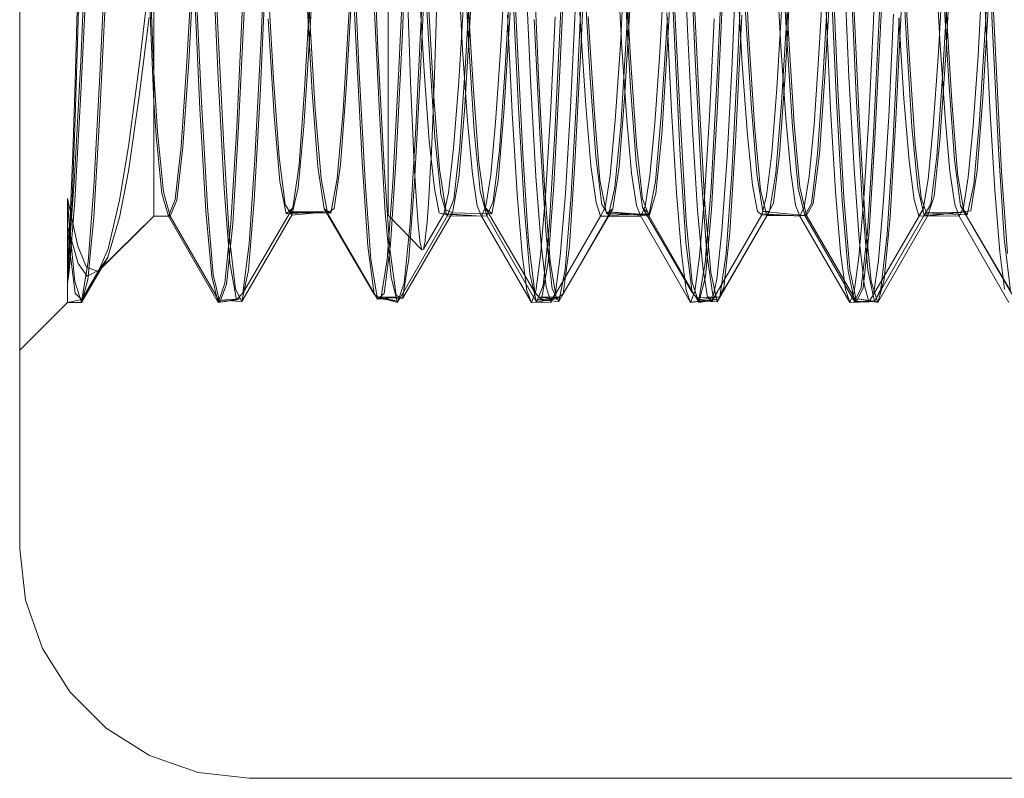
# Model space of a CAD drawing. Units: inches. Extents: x -6.8 to 6.8, y -4.5 to 4.5.
# Drawn here: x -5.4 to -5.3, y -3.7 to -3.6 of the extents above; entities that cross this region are included whole.
import ezdxf

# ---------------------------------------------------------------- set-up
doc = ezdxf.new("R2010")
doc.units = ezdxf.units.IN
doc.header["$LTSCALE"] = 0.375
doc.header["$MEASUREMENT"] = 0
doc.linetypes.add('ISO-02 Dashed', pattern=[0.3, 0.24, -0.06])
for name, color, linetype, lineweight in [('Roof', 7, 'Continuous', 13), ('Setscrew', 7, 'Continuous', 5), ('U', 7, 'Continuous', 5)]:
    doc.layers.add(name, color=color, linetype=linetype, lineweight=lineweight)

# ---------------------------------------------------------------- blocks, each defined once
blk = doc.blocks.new('Group-35-1')
at = {"layer": 'Setscrew', "color": 8, "linetype": 'ISO-02 Dashed', "lineweight": 5}
for p, q in [((-7.16045, -4.84744), (-7.16045, -4.68264)), ((-7.12187, -4.80846), (-7.12129, -4.82317)), ((-7.09697, -4.82202), (-7.09641, -4.80787)), ((-7.13588, -4.81045), (-7.13527, -4.82269)), ((-7.13006, -4.82516), (-7.12942, -4.81325)), ((-7.11544, -4.82746), (-7.11484, -4.81319)), ((-7.10968, -4.81402), (-7.10907, -4.82535)), ((-7.08885, -4.81378), (-7.08825, -4.82514)), ((-7.15776, -4.82264), (-7.15798, -4.81536)), ((-7.15132, -4.81448), (-7.15071, -4.82575)), ((-7.14573, -4.82596), (-7.14512, -4.81471)), ((-7.1305, -4.81425), (-7.12989, -4.82555)), ((-7.12491, -4.82616), (-7.1243, -4.81495)), ((-7.10409, -4.82636), (-7.10348, -4.81518)), ((-7.10078, -4.81529), (-7.10017, -4.82935)), ((-7.08845, -4.82617), (-7.08781, -4.81442)), ((-7.14239, -4.81665), (-7.14178, -4.83056)), ((-7.11478, -4.81618), (-7.11413, -4.82768)), ((-7.08327, -4.82656), (-7.08265, -4.81541)), ((-7.15639, -4.81732), (-7.15574, -4.82865)), ((-7.15119, -4.82994), (-7.15054, -4.81886)), ((-7.13657, -4.83337), (-7.13594, -4.81984)), ((-7.10959, -4.83086), (-7.10893, -4.81996)), ((-7.08234, -4.82044), (-7.08174, -4.83335)), ((-7.15415, -4.82236), (-7.1541, -4.82066)), ((-7.14481, -4.82123), (-7.1442, -4.83404)), ((-7.13922, -4.83427), (-7.13861, -4.8215)), ((-7.12399, -4.82097), (-7.12338, -4.83381)), ((-7.1184, -4.8345), (-7.11779, -4.82176)), ((-7.10316, -4.8207), (-7.10256, -4.83358)), ((-7.09496, -4.83452), (-7.09432, -4.82116)), ((-7.09366, -4.82163), (-7.09299, -4.83222)), ((-7.15773, -4.82349), (-7.15776, -4.82264)), ((-7.15437, -4.82908), (-7.15415, -4.82236)), ((-7.13527, -4.82269), (-7.1346, -4.83308)), ((-7.09758, -4.83473), (-7.09697, -4.82202)), ((-7.1575, -4.83004), (-7.15773, -4.82349)), ((-7.12129, -4.82317), (-7.12064, -4.83624)), ((-7.13073, -4.83504), (-7.13006, -4.82516)), ((-7.12989, -4.82555), (-7.12924, -4.83498)), ((-7.10907, -4.82535), (-7.10842, -4.83482)), ((-7.08825, -4.82514), (-7.0876, -4.83466)), ((-7.15071, -4.82575), (-7.15006, -4.83514)), ((-7.14638, -4.8353), (-7.14573, -4.82596)), ((-7.12556, -4.83545), (-7.12491, -4.82616)), ((-7.10473, -4.83561), (-7.10409, -4.82636)), ((-7.08913, -4.83583), (-7.08845, -4.82617)), ((-7.08391, -4.83577), (-7.08327, -4.82656)), ((-7.1161, -4.83984), (-7.11544, -4.82746)), ((-7.11413, -4.82768), (-7.11345, -4.83699)), ((-7.15574, -4.82865), (-7.15506, -4.83772)), ((-7.1546, -4.83501), (-7.15437, -4.82908)), ((-7.10017, -4.82935), (-7.0995, -4.8414)), ((-7.15726, -4.83585), (-7.1575, -4.83004)), ((-7.15188, -4.83868), (-7.15119, -4.82994)), ((-7.14178, -4.83056), (-7.14111, -4.84238)), ((-7.11027, -4.83935), (-7.10959, -4.83086)), ((-7.13724, -4.8446), (-7.13657, -4.83337)), ((-7.13391, -4.84093), (-7.1346, -4.83308)), ((-7.09299, -4.83222), (-7.09231, -4.84032)), ((-7.08174, -4.83335), (-7.08109, -4.84416)), ((-7.1442, -4.83404), (-7.14355, -4.84471)), ((-7.13987, -4.84489), (-7.13922, -4.83427)), ((-7.12338, -4.83381), (-7.12273, -4.84453)), ((-7.11904, -4.84507), (-7.1184, -4.8345)), ((-7.10256, -4.83358), (-7.10191, -4.84435)), ((-7.09564, -4.8455), (-7.09496, -4.83452)), ((-7.0876, -4.83466), (-7.08695, -4.84174)), ((-7.15702, -4.84088), (-7.15726, -4.83585)), ((-7.15483, -4.84014), (-7.1546, -4.83501)), ((-7.15006, -4.83514), (-7.14941, -4.84207)), ((-7.14703, -4.84218), (-7.14638, -4.8353)), ((-7.13141, -4.84226), (-7.13073, -4.83504)), ((-7.12924, -4.83498), (-7.12859, -4.84196)), ((-7.12621, -4.84228), (-7.12556, -4.83545)), ((-7.10842, -4.83482), (-7.10777, -4.84185)), ((-7.10539, -4.84239), (-7.10473, -4.83561)), ((-7.09822, -4.84525), (-7.09758, -4.83473)), ((-7.08981, -4.84277), (-7.08913, -4.83583)), ((-7.08457, -4.84249), (-7.08391, -4.83577)), ((-7.12064, -4.83624), (-7.11996, -4.84682)), ((-7.11345, -4.83699), (-7.11277, -4.84351)), ((-7.15506, -4.83772), (-7.15438, -4.84396)), ((-7.15255, -4.84454), (-7.15188, -4.83868)), ((-7.11094, -4.84492), (-7.11027, -4.83935)), ((-7.15698, -4.84164), (-7.15702, -4.84088)), ((-7.15512, -4.8452), (-7.15488, -4.84108)), ((-7.15488, -4.84108), (-7.15483, -4.84014)), ((-7.13325, -4.84578), (-7.13391, -4.84093)), ((-7.11678, -4.84949), (-7.1161, -4.83984)), ((-7.09231, -4.84032), (-7.09165, -4.84546)), ((-7.15675, -4.84562), (-7.15698, -4.84164)), ((-7.14941, -4.84207), (-7.14879, -4.84623)), ((-7.14765, -4.84628), (-7.14703, -4.84218)), ((-7.14111, -4.84238), (-7.14042, -4.85129)), ((-7.13206, -4.84643), (-7.13141, -4.84226)), ((-7.12859, -4.84196), (-7.12797, -4.84617)), ((-7.12683, -4.84633), (-7.12621, -4.84228)), ((-7.10777, -4.84185), (-7.10714, -4.84612)), ((-7.10601, -4.84638), (-7.10539, -4.84239)), ((-7.0995, -4.8414), (-7.09882, -4.8506)), ((-7.08695, -4.84174), (-7.08632, -4.84606)), ((-7.11277, -4.84351), (-7.11214, -4.84697)), ((-7.09045, -4.84666), (-7.08981, -4.84277)), ((-7.08519, -4.84643), (-7.08457, -4.84249)), ((-7.15438, -4.84396), (-7.15375, -4.84713)), ((-7.15317, -4.84732), (-7.15255, -4.84454)), ((-7.14355, -4.84471), (-7.1429, -4.85259)), ((-7.14052, -4.85271), (-7.13987, -4.84489)), ((-7.13792, -4.8528), (-7.13724, -4.8446)), ((-7.12273, -4.84453), (-7.12208, -4.85247)), ((-7.11156, -4.84742), (-7.11094, -4.84492)), ((-7.10191, -4.84435), (-7.10126, -4.85234)), ((-7.08109, -4.84416), (-7.08044, -4.85222)), ((-7.15652, -4.84867), (-7.15675, -4.84562)), ((-7.15535, -4.84836), (-7.15512, -4.8452)), ((-7.14879, -4.84623), (-7.14822, -4.84759)), ((-7.13265, -4.84757), (-7.13325, -4.84578)), ((-7.12797, -4.84617), (-7.1274, -4.84759)), ((-7.1197, -4.85283), (-7.11904, -4.84507)), ((-7.10714, -4.84612), (-7.10657, -4.84758)), ((-7.09888, -4.85295), (-7.09822, -4.84525)), ((-7.09632, -4.85339), (-7.09564, -4.8455)), ((-7.09165, -4.84546), (-7.09104, -4.84753)), ((-7.08632, -4.84606), (-7.08575, -4.84758)), ((-7.16045, -4.84744), (-7.15604, -4.85198)), ((-7.15317, -4.84732), (-7.15583, -4.8519)), ((-7.15375, -4.84713), (-7.15317, -4.84732)), ((-7.15342, -4.84724), (-7.14822, -4.84759)), ((-7.15342, -4.84724), (-7.14821, -4.84758)), ((-7.14821, -4.84758), (-7.15317, -4.84732)), ((-7.14822, -4.84759), (-7.14765, -4.84628)), ((-7.13206, -4.84643), (-7.13265, -4.84757)), ((-7.1274, -4.84759), (-7.12683, -4.84633)), ((-7.11996, -4.84682), (-7.11929, -4.85423)), ((-7.11807, -4.85867), (-7.11156, -4.84742)), ((-7.11214, -4.84697), (-7.11156, -4.84742)), ((-7.11176, -4.84726), (-7.10657, -4.84758)), ((-7.11176, -4.84726), (-7.10655, -4.84753)), ((-7.11156, -4.84742), (-7.10655, -4.84753)), ((-7.10657, -4.84758), (-7.10601, -4.84638)), ((-7.09696, -4.85781), (-7.09045, -4.84666)), ((-7.09104, -4.84753), (-7.09045, -4.84666)), ((-7.09104, -4.84753), (-7.08575, -4.84758)), ((-7.08575, -4.84758), (-7.08519, -4.84643)), ((-7.15629, -4.85077), (-7.15652, -4.84867)), ((-7.15558, -4.85057), (-7.15535, -4.84836)), ((-7.14822, -4.84759), (-7.14171, -4.85886)), ((-7.13916, -4.85884), (-7.13265, -4.84757)), ((-7.13265, -4.84757), (-7.1274, -4.84759)), ((-7.1274, -4.84759), (-7.12089, -4.85886)), ((-7.10657, -4.84758), (-7.10006, -4.85886)), ((-7.08575, -4.84758), (-7.07924, -4.85886)), ((-7.11745, -4.85583), (-7.11678, -4.84949)), ((-7.15625, -4.85107), (-7.15629, -4.85077)), ((-7.15604, -4.85198), (-7.15625, -4.85107)), ((-7.15583, -4.8519), (-7.15561, -4.85083)), ((-7.15561, -4.85083), (-7.15558, -4.85057)), ((-7.14042, -4.85129), (-7.13976, -4.85681)), ((-7.09882, -4.8506), (-7.09816, -4.85645)), ((-7.15583, -4.8519), (-7.15604, -4.85198)), ((-7.1429, -4.85259), (-7.14228, -4.85732)), ((-7.14114, -4.85738), (-7.14052, -4.85271)), ((-7.12208, -4.85247), (-7.12145, -4.85726)), ((-7.10126, -4.85234), (-7.10063, -4.85719)), ((-7.08044, -4.85222), (-7.07981, -4.85713)), ((-7.13857, -4.85755), (-7.13792, -4.8528)), ((-7.12032, -4.85744), (-7.1197, -4.85283)), ((-7.0995, -4.85749), (-7.09888, -4.85295)), ((-7.09696, -4.85781), (-7.09632, -4.85339)), ((-7.11929, -4.85423), (-7.11865, -4.85816)), ((-7.11807, -4.85867), (-7.11745, -4.85583)), ((-7.09816, -4.85645), (-7.09755, -4.8588)), ((-7.14228, -4.85732), (-7.14171, -4.85886)), ((-7.14171, -4.85886), (-7.14114, -4.85738)), ((-7.13976, -4.85681), (-7.13916, -4.85884)), ((-7.13916, -4.85884), (-7.13857, -4.85755)), ((-7.12145, -4.85726), (-7.12089, -4.85886)), ((-7.12089, -4.85886), (-7.12032, -4.85744)), ((-7.10063, -4.85719), (-7.10006, -4.85886)), ((-7.10006, -4.85886), (-7.0995, -4.85749)), ((-7.09755, -4.8588), (-7.09696, -4.85781)), ((-7.14171, -4.85886), (-7.13916, -4.85884)), ((-7.12089, -4.85886), (-7.11827, -4.8585)), ((-7.12087, -4.85882), (-7.11827, -4.8585)), ((-7.11807, -4.85867), (-7.12087, -4.85882)), ((-7.11865, -4.85816), (-7.11807, -4.85867)), ((-7.10006, -4.85886), (-7.09755, -4.8588))]:
    blk.add_line(p, q, dxfattribs=at)
at = {"layer": 'U', "color": 7, "linetype": 'Continuous', "lineweight": 5}
for p, q in [((-7.20863, -4.89111), (-7.20863, -4.20111)), ((-7.20863, -4.89111), (-7.20788, -4.89779)), ((-7.20788, -4.89779), (-7.20566, -4.90413)), ((-7.20566, -4.90413), (-7.20209, -4.90982)), ((-7.20209, -4.90982), (-7.19734, -4.91457)), ((-7.19734, -4.91457), (-7.19165, -4.91814)), ((-7.19165, -4.91814), (-7.18531, -4.92036)), ((-7.18531, -4.92036), (-7.17863, -4.92111)), ((-7.17863, -4.92111), (-6.94863, -4.92111))]:
    blk.add_line(p, q, dxfattribs=at)
at = {"layer": 'U', "color": 8, "linetype": 'ISO-02 Dashed', "lineweight": 5}
for p, q in [((-7.18363, -4.80195), (-7.18277, -4.82206)), ((-7.08143, -4.82243), (-7.0823, -4.80216)), ((-7.15857, -4.82363), (-7.15769, -4.80335)), ((-7.14455, -4.80258), (-7.14367, -4.82297)), ((-7.12392, -4.80341), (-7.12305, -4.8235)), ((-7.17706, -4.8242), (-7.1762, -4.80438)), ((-7.16467, -4.82456), (-7.16554, -4.80465)), ((-7.16263, -4.80622), (-7.16177, -4.8257)), ((-7.13519, -4.82496), (-7.13433, -4.80535)), ((-7.0823, -4.82242), (-7.08144, -4.80592)), ((-7.08189, -4.80635), (-7.08102, -4.82617)), ((-7.12925, -4.82361), (-7.1284, -4.80751)), ((-7.11469, -4.82681), (-7.11383, -4.80748)), ((-7.10919, -4.80747), (-7.10833, -4.82368)), ((-7.10899, -4.80648), (-7.10813, -4.82302)), ((-7.20065, -4.82729), (-7.19978, -4.8079)), ((-7.17068, -4.82378), (-7.16983, -4.80778)), ((-7.16514, -4.80849), (-7.16426, -4.82795)), ((-7.1508, -4.8085), (-7.14995, -4.8245)), ((-7.12388, -4.82498), (-7.12302, -4.80892)), ((-7.12114, -4.80768), (-7.12028, -4.82698)), ((-7.1141, -4.8085), (-7.11326, -4.82436)), ((-7.09355, -4.80769), (-7.0927, -4.82375)), ((-7.15903, -4.82829), (-7.15816, -4.80911)), ((-7.15619, -4.82847), (-7.15534, -4.80953)), ((-7.13797, -4.82857), (-7.1371, -4.80923)), ((-7.20099, -4.82188), (-7.20067, -4.81031)), ((-7.19814, -4.82917), (-7.19728, -4.81032)), ((-7.18351, -4.81072), (-7.18266, -4.8295)), ((-7.15508, -4.8258), (-7.15592, -4.81025)), ((-7.14162, -4.81038), (-7.14077, -4.82917)), ((-7.12959, -4.81136), (-7.12873, -4.82691)), ((-7.11741, -4.82928), (-7.11655, -4.81031)), ((-7.08751, -4.82648), (-7.08667, -4.81117)), ((-7.19111, -4.81176), (-7.19111, -4.84759)), ((-7.18676, -4.8274), (-7.18592, -4.81216)), ((-7.18652, -4.82739), (-7.18567, -4.81198)), ((-7.15031, -4.82751), (-7.14948, -4.81243)), ((-7.10248, -4.81213), (-7.10162, -4.83094)), ((-7.0931, -4.81196), (-7.09226, -4.8271)), ((-7.20062, -4.83153), (-7.19975, -4.81286)), ((-7.19183, -4.81347), (-7.19152, -4.82224)), ((-7.17719, -4.8318), (-7.17635, -4.81361)), ((-7.14514, -4.82815), (-7.1443, -4.81314)), ((-7.13576, -4.83161), (-7.13491, -4.81331)), ((-7.10327, -4.82871), (-7.10243, -4.8137)), ((-7.10182, -4.83169), (-7.10268, -4.81326)), ((-7.10006, -4.81351), (-7.09921, -4.83177)), ((-7.18486, -4.8326), (-7.18573, -4.81419)), ((-7.17626, -4.81521), (-7.17544, -4.82961)), ((-7.14344, -4.83262), (-7.14429, -4.81443)), ((-7.13485, -4.81503), (-7.13402, -4.82951)), ((-7.12061, -4.81444), (-7.11977, -4.83246)), ((-7.11737, -4.83317), (-7.11651, -4.81491)), ((-7.1085, -4.82909), (-7.10768, -4.81453)), ((-7.10352, -4.8289), (-7.10269, -4.81411)), ((-7.08793, -4.82939), (-7.0871, -4.81487)), ((-7.20098, -4.81632), (-7.20139, -4.83003)), ((-7.19165, -4.81653), (-7.19298, -4.82759)), ((-7.18591, -4.81558), (-7.18506, -4.83355)), ((-7.16591, -4.8309), (-7.16508, -4.81659)), ((-7.16243, -4.81642), (-7.16159, -4.8341)), ((-7.15018, -4.81601), (-7.14934, -4.83047)), ((-7.12956, -4.81648), (-7.12874, -4.83069)), ((-7.08794, -4.81554), (-7.08712, -4.82998)), ((-7.19819, -4.83495), (-7.19735, -4.81757)), ((-7.19153, -4.81758), (-7.19111, -4.82893)), ((-7.17137, -4.83106), (-7.17055, -4.81709)), ((-7.17118, -4.81741), (-7.17036, -4.83138)), ((-7.12949, -4.83152), (-7.12868, -4.81776)), ((-7.12308, -4.81769), (-7.12222, -4.83536)), ((-7.09402, -4.83487), (-7.09318, -4.81747)), ((-7.18025, -4.83591), (-7.17941, -4.81859)), ((-7.18001, -4.8359), (-7.17916, -4.81838)), ((-7.15682, -4.83604), (-7.15599, -4.8189)), ((-7.15526, -4.81841), (-7.15445, -4.832)), ((-7.09961, -4.81837), (-7.09877, -4.83558)), ((-7.08753, -4.81883), (-7.08671, -4.83255)), ((-7.08265, -4.8321), (-7.08183, -4.81822)), ((-7.17077, -4.8204), (-7.16997, -4.83368)), ((-7.13863, -4.83677), (-7.13779, -4.81971)), ((-7.11377, -4.81954), (-7.11297, -4.83287)), ((-7.10898, -4.83276), (-7.10818, -4.81939)), ((-7.09676, -4.83741), (-7.09591, -4.82034)), ((-7.19302, -4.83187), (-7.19172, -4.82153)), ((-7.17615, -4.82176), (-7.17536, -4.83447)), ((-7.16634, -4.83379), (-7.16554, -4.82069)), ((-7.15047, -4.83378), (-7.14968, -4.82085)), ((-7.14529, -4.83407), (-7.14448, -4.82094)), ((-7.13426, -4.82146), (-7.13347, -4.83423)), ((-7.12472, -4.83441), (-7.12392, -4.82157)), ((-7.11501, -4.83784), (-7.11419, -4.82129)), ((-7.09701, -4.83762), (-7.09618, -4.82081)), ((-7.09444, -4.83818), (-7.09361, -4.82168)), ((-7.20139, -4.83476), (-7.20099, -4.82188)), ((-7.19152, -4.82224), (-7.19111, -4.83267)), ((-7.18277, -4.82206), (-7.18195, -4.83842)), ((-7.14367, -4.82297), (-7.14283, -4.8394)), ((-7.14136, -4.82186), (-7.14053, -4.83832)), ((-7.10813, -4.82302), (-7.10734, -4.83554)), ((-7.08309, -4.83502), (-7.0823, -4.82242)), ((-7.0806, -4.83885), (-7.08143, -4.82243)), ((-7.17788, -4.84008), (-7.17706, -4.8242)), ((-7.17145, -4.83586), (-7.17068, -4.82378)), ((-7.1594, -4.83989), (-7.15857, -4.82363)), ((-7.13002, -4.83578), (-7.12925, -4.82361)), ((-7.12305, -4.8235), (-7.12223, -4.83966)), ((-7.11326, -4.82436), (-7.11249, -4.83627)), ((-7.10833, -4.82368), (-7.10755, -4.8359)), ((-7.0927, -4.82375), (-7.09193, -4.83588)), ((-7.16385, -4.84045), (-7.16467, -4.82456)), ((-7.14995, -4.8245), (-7.14918, -4.83647)), ((-7.136, -4.8406), (-7.13519, -4.82496)), ((-7.12465, -4.8369), (-7.12388, -4.82498)), ((-7.16177, -4.8257), (-7.16096, -4.84115)), ((-7.15432, -4.83729), (-7.15508, -4.8258)), ((-7.12873, -4.82691), (-7.12797, -4.83821)), ((-7.11549, -4.84201), (-7.11469, -4.82681)), ((-7.08826, -4.83773), (-7.08751, -4.82648)), ((-7.08102, -4.82617), (-7.0802, -4.84177)), ((-7.20145, -4.84245), (-7.20065, -4.82729)), ((-7.19298, -4.82759), (-7.19442, -4.83846)), ((-7.18751, -4.83845), (-7.18676, -4.8274)), ((-7.18728, -4.83853), (-7.18652, -4.82739)), ((-7.16426, -4.82795), (-7.16346, -4.84306)), ((-7.15106, -4.83846), (-7.15031, -4.82751)), ((-7.14589, -4.83896), (-7.14514, -4.82815)), ((-7.12028, -4.82698), (-7.11948, -4.84214)), ((-7.09226, -4.8271), (-7.09152, -4.83815)), ((-7.19892, -4.84372), (-7.19814, -4.82917)), ((-7.19111, -4.82893), (-7.1906, -4.83655)), ((-7.18266, -4.8295), (-7.18187, -4.84395)), ((-7.15983, -4.84318), (-7.15903, -4.82829)), ((-7.15698, -4.84317), (-7.15619, -4.82847)), ((-7.14077, -4.82917), (-7.13998, -4.84368)), ((-7.13877, -4.8435), (-7.13797, -4.82857)), ((-7.13402, -4.82951), (-7.13328, -4.83981)), ((-7.11821, -4.84389), (-7.11741, -4.82928)), ((-7.10924, -4.8395), (-7.1085, -4.82909)), ((-7.10427, -4.83946), (-7.10352, -4.8289)), ((-7.10402, -4.83942), (-7.10327, -4.82871)), ((-7.08866, -4.83973), (-7.08793, -4.82939)), ((-7.20139, -4.83003), (-7.2017, -4.83934)), ((-7.17544, -4.82961), (-7.17471, -4.83984)), ((-7.14934, -4.83047), (-7.1486, -4.84058)), ((-7.12874, -4.83069), (-7.128, -4.84065)), ((-7.08712, -4.82998), (-7.08637, -4.84018)), ((-7.2014, -4.84558), (-7.20062, -4.83153)), ((-7.19442, -4.8417), (-7.19302, -4.83187)), ((-7.17796, -4.84554), (-7.17719, -4.8318)), ((-7.1721, -4.84084), (-7.17137, -4.83106)), ((-7.17036, -4.83138), (-7.16962, -4.84111)), ((-7.16666, -4.84087), (-7.16591, -4.8309)), ((-7.15445, -4.832), (-7.15372, -4.84143)), ((-7.13653, -4.84544), (-7.13576, -4.83161)), ((-7.13022, -4.84112), (-7.12949, -4.83152)), ((-7.10104, -4.84558), (-7.10182, -4.83169)), ((-7.10162, -4.83094), (-7.10083, -4.84517)), ((-7.09921, -4.83177), (-7.09844, -4.84555)), ((-7.0834, -4.84165), (-7.08265, -4.8321)), ((-7.19111, -4.83267), (-7.1908, -4.83703)), ((-7.18409, -4.84632), (-7.18486, -4.8326)), ((-7.14267, -4.84623), (-7.14344, -4.83262)), ((-7.11977, -4.83246), (-7.119, -4.846)), ((-7.11814, -4.84671), (-7.11737, -4.83317)), ((-7.11297, -4.83287), (-7.11223, -4.84202)), ((-7.10972, -4.84195), (-7.10898, -4.83276)), ((-7.08671, -4.83255), (-7.08596, -4.84194)), ((-7.18506, -4.83355), (-7.18429, -4.84686)), ((-7.17536, -4.83447), (-7.17462, -4.84303)), ((-7.16997, -4.83368), (-7.16921, -4.84266)), ((-7.16709, -4.84265), (-7.16634, -4.83379)), ((-7.16159, -4.8341), (-7.16083, -4.84716)), ((-7.15121, -4.84258), (-7.15047, -4.83378)), ((-7.14604, -4.8429), (-7.14529, -4.83407)), ((-7.13347, -4.83423), (-7.13273, -4.84286)), ((-7.12547, -4.84304), (-7.12472, -4.83441)), ((-7.20169, -4.84326), (-7.20139, -4.83476)), ((-7.19894, -4.84771), (-7.19819, -4.83495)), ((-7.181, -4.84847), (-7.18025, -4.83591)), ((-7.18077, -4.84857), (-7.18001, -4.8359)), ((-7.17221, -4.84387), (-7.17145, -4.83586)), ((-7.13078, -4.84383), (-7.13002, -4.83578)), ((-7.12222, -4.83536), (-7.12146, -4.8482)), ((-7.10755, -4.8359), (-7.10679, -4.84395)), ((-7.10734, -4.83554), (-7.10657, -4.8438)), ((-7.09877, -4.83558), (-7.09803, -4.84814)), ((-7.09477, -4.84765), (-7.09402, -4.83487)), ((-7.09193, -4.83588), (-7.09117, -4.84389)), ((-7.08385, -4.84342), (-7.08309, -4.83502)), ((-7.1908, -4.83703), (-7.19003, -4.84461)), ((-7.1906, -4.83655), (-7.18982, -4.84439)), ((-7.15757, -4.84848), (-7.15682, -4.83604)), ((-7.14918, -4.83647), (-7.14841, -4.84429)), ((-7.13938, -4.84905), (-7.13863, -4.83677)), ((-7.12543, -4.84459), (-7.12465, -4.8369)), ((-7.11249, -4.83627), (-7.11174, -4.84411)), ((-7.19442, -4.83846), (-7.19556, -4.84547)), ((-7.18831, -4.84539), (-7.18751, -4.83845)), ((-7.18808, -4.84548), (-7.18728, -4.83853)), ((-7.18195, -4.83842), (-7.18122, -4.85006)), ((-7.15355, -4.84472), (-7.15432, -4.83729)), ((-7.15184, -4.84536), (-7.15106, -4.83846)), ((-7.14053, -4.83832), (-7.13979, -4.85002)), ((-7.12797, -4.83821), (-7.12717, -4.84531)), ((-7.11575, -4.84967), (-7.11501, -4.83784)), ((-7.09776, -4.84962), (-7.09701, -4.83762)), ((-7.09751, -4.84958), (-7.09676, -4.83741)), ((-7.09518, -4.84993), (-7.09444, -4.83818)), ((-7.09152, -4.83815), (-7.09074, -4.84518)), ((-7.08903, -4.84495), (-7.08826, -4.83773)), ((-7.2017, -4.83934), (-7.20207, -4.84881)), ((-7.14669, -4.84565), (-7.14589, -4.83896)), ((-7.14283, -4.8394), (-7.14209, -4.8509)), ((-7.13328, -4.83981), (-7.13248, -4.84604)), ((-7.12223, -4.83966), (-7.12149, -4.85098)), ((-7.11003, -4.84587), (-7.10924, -4.8395)), ((-7.10507, -4.8459), (-7.10427, -4.83946)), ((-7.10483, -4.84592), (-7.10402, -4.83942)), ((-7.08947, -4.846), (-7.08866, -4.83973)), ((-7.07986, -4.85045), (-7.0806, -4.83885)), ((-7.17861, -4.85119), (-7.17788, -4.84008)), ((-7.17471, -4.83984), (-7.17391, -4.84604)), ((-7.1721, -4.84084), (-7.17292, -4.8465)), ((-7.16962, -4.84111), (-7.1688, -4.84663)), ((-7.16748, -4.84657), (-7.16666, -4.84087)), ((-7.16311, -4.8515), (-7.16385, -4.84045)), ((-7.16015, -4.85123), (-7.1594, -4.83989)), ((-7.1486, -4.84058), (-7.14777, -4.84645)), ((-7.13673, -4.85151), (-7.136, -4.8406)), ((-7.13104, -4.84661), (-7.13022, -4.84112)), ((-7.128, -4.84065), (-7.12718, -4.84644)), ((-7.08637, -4.84018), (-7.08556, -4.84624)), ((-7.19557, -4.84775), (-7.19442, -4.8417)), ((-7.16096, -4.84115), (-7.16023, -4.85187)), ((-7.15372, -4.84143), (-7.1529, -4.84673)), ((-7.11948, -4.84214), (-7.11874, -4.85253)), ((-7.11623, -4.85245), (-7.11549, -4.84201)), ((-7.11223, -4.84202), (-7.11141, -4.84696)), ((-7.11054, -4.84693), (-7.10972, -4.84195)), ((-7.08596, -4.84194), (-7.08512, -4.84697)), ((-7.08424, -4.84687), (-7.0834, -4.84165)), ((-7.0802, -4.84177), (-7.07945, -4.85244)), ((-7.2022, -4.85279), (-7.20145, -4.84245)), ((-7.20206, -4.85165), (-7.20169, -4.84326)), ((-7.17462, -4.84303), (-7.17378, -4.84728)), ((-7.16921, -4.84266), (-7.16836, -4.8472)), ((-7.16793, -4.84718), (-7.16709, -4.84265)), ((-7.16346, -4.84306), (-7.1627, -4.85326)), ((-7.16058, -4.85325), (-7.15983, -4.84318)), ((-7.15772, -4.85317), (-7.15698, -4.84317)), ((-7.15204, -4.84714), (-7.15121, -4.84258)), ((-7.14689, -4.84727), (-7.14604, -4.8429)), ((-7.13998, -4.84368), (-7.13924, -4.85349)), ((-7.13953, -4.85353), (-7.13877, -4.8435)), ((-7.13273, -4.84286), (-7.1319, -4.84722)), ((-7.12631, -4.84729), (-7.12547, -4.84304)), ((-7.08469, -4.84738), (-7.08385, -4.84342)), ((-7.19967, -4.85354), (-7.19892, -4.84372)), ((-7.19003, -4.84461), (-7.18917, -4.84757)), ((-7.18982, -4.84439), (-7.18895, -4.84756)), ((-7.18187, -4.84395), (-7.18113, -4.85368)), ((-7.17305, -4.84746), (-7.17221, -4.84387)), ((-7.1527, -4.84758), (-7.15355, -4.84472)), ((-7.14841, -4.84429), (-7.14755, -4.84754)), ((-7.13162, -4.84746), (-7.13078, -4.84383)), ((-7.1263, -4.84757), (-7.12543, -4.84459)), ((-7.11896, -4.8537), (-7.11821, -4.84389)), ((-7.11174, -4.84411), (-7.11089, -4.84751)), ((-7.10679, -4.84395), (-7.10594, -4.84749)), ((-7.10657, -4.8438), (-7.10571, -4.84748)), ((-7.09117, -4.84389), (-7.09033, -4.84747)), ((-7.08988, -4.84759), (-7.08903, -4.84495)), ((-7.20238, -4.84525), (-7.20238, -4.85886)), ((-7.2022, -4.84808), (-7.20238, -4.84525)), ((-7.20238, -4.84525), (-7.20103, -4.8515)), ((-7.20217, -4.8548), (-7.2014, -4.84558)), ((-7.19556, -4.84547), (-7.19707, -4.85183)), ((-7.18917, -4.84757), (-7.18831, -4.84539)), ((-7.18895, -4.84756), (-7.18808, -4.84548)), ((-7.17872, -4.85463), (-7.17796, -4.84554)), ((-7.17391, -4.84604), (-7.17305, -4.84746)), ((-7.1527, -4.84758), (-7.15184, -4.84536)), ((-7.14755, -4.84754), (-7.14669, -4.84565)), ((-7.1419, -4.85511), (-7.14267, -4.84623)), ((-7.13729, -4.8546), (-7.13653, -4.84544)), ((-7.13248, -4.84604), (-7.13162, -4.84746)), ((-7.12717, -4.84531), (-7.1263, -4.84757)), ((-7.119, -4.846), (-7.11825, -4.85491)), ((-7.11089, -4.84751), (-7.11003, -4.84587)), ((-7.10594, -4.84749), (-7.10507, -4.8459)), ((-7.10571, -4.84748), (-7.10483, -4.84592)), ((-7.10028, -4.85473), (-7.10104, -4.84558)), ((-7.10083, -4.84517), (-7.10006, -4.85456)), ((-7.09844, -4.84555), (-7.09768, -4.85466)), ((-7.09074, -4.84518), (-7.08988, -4.84759)), ((-7.09033, -4.84747), (-7.08947, -4.846)), ((-7.08556, -4.84624), (-7.07905, -4.85733)), ((-7.08556, -4.84624), (-7.08469, -4.84738)), ((-7.19111, -4.84759), (-7.18895, -4.84756)), ((-7.18895, -4.84756), (-7.18244, -4.85883)), ((-7.18429, -4.84686), (-7.18352, -4.85548)), ((-7.18331, -4.85523), (-7.18409, -4.84632)), ((-7.17956, -4.85872), (-7.17305, -4.84746)), ((-7.17292, -4.8465), (-7.17943, -4.85763)), ((-7.17378, -4.84728), (-7.17292, -4.8465)), ((-7.17378, -4.84728), (-7.16827, -4.84697)), ((-7.16827, -4.84697), (-7.17348, -4.84701)), ((-7.17348, -4.84701), (-7.16793, -4.84718)), ((-7.17324, -4.84715), (-7.16803, -4.84696)), ((-7.16836, -4.8472), (-7.17324, -4.84715)), ((-7.17305, -4.84746), (-7.16803, -4.84696)), ((-7.1688, -4.84663), (-7.16229, -4.85778)), ((-7.1688, -4.84663), (-7.16793, -4.84718)), ((-7.16748, -4.84657), (-7.16836, -4.8472)), ((-7.16836, -4.8472), (-7.16185, -4.85843)), ((-7.16083, -4.84716), (-7.16006, -4.8556)), ((-7.15855, -4.85835), (-7.15204, -4.84714)), ((-7.1529, -4.84673), (-7.15204, -4.84714)), ((-7.1527, -4.84758), (-7.14755, -4.84754)), ((-7.15204, -4.84714), (-7.14689, -4.84727)), ((-7.14777, -4.84645), (-7.14126, -4.85757)), ((-7.14777, -4.84645), (-7.14689, -4.84727)), ((-7.14755, -4.84754), (-7.14104, -4.85881)), ((-7.13813, -4.85872), (-7.13162, -4.84746)), ((-7.13755, -4.85775), (-7.13104, -4.84661)), ((-7.1319, -4.84722), (-7.13104, -4.84661)), ((-7.1319, -4.84722), (-7.12636, -4.84742)), ((-7.13162, -4.84746), (-7.12631, -4.84729)), ((-7.13157, -4.84699), (-7.1263, -4.84757)), ((-7.12636, -4.84742), (-7.13157, -4.84699)), ((-7.12718, -4.84644), (-7.12631, -4.84729)), ((-7.12718, -4.84644), (-7.12067, -4.85756)), ((-7.11892, -4.85546), (-7.11814, -4.84671)), ((-7.1174, -4.85877), (-7.11089, -4.84751)), ((-7.11705, -4.85812), (-7.11054, -4.84693)), ((-7.11141, -4.84696), (-7.11054, -4.84693)), ((-7.11141, -4.84696), (-7.10594, -4.84749)), ((-7.11089, -4.84751), (-7.10571, -4.84748)), ((-7.10594, -4.84749), (-7.09943, -4.85875)), ((-7.10571, -4.84748), (-7.0992, -4.85874)), ((-7.09358, -4.8531), (-7.09015, -4.84716)), ((-7.09033, -4.84747), (-7.08493, -4.84707)), ((-7.08493, -4.84707), (-7.09015, -4.84716)), ((-7.09015, -4.84716), (-7.08469, -4.84738)), ((-7.08988, -4.84759), (-7.08424, -4.84687)), ((-7.08512, -4.84697), (-7.08424, -4.84687)), ((-7.08512, -4.84697), (-7.07861, -4.85817)), ((-7.20207, -4.84881), (-7.20238, -4.85455)), ((-7.20238, -4.84884), (-7.20218, -4.85137)), ((-7.20238, -4.84884), (-7.20098, -4.85378)), ((-7.2022, -4.84808), (-7.20142, -4.8561)), ((-7.19971, -4.85589), (-7.19894, -4.84771)), ((-7.19835, -4.8548), (-7.19111, -4.84759)), ((-7.19828, -4.85465), (-7.19111, -4.84759)), ((-7.19712, -4.85294), (-7.19557, -4.84775)), ((-7.19111, -4.84759), (-7.18917, -4.84757)), ((-7.18917, -4.84757), (-7.18266, -4.85885)), ((-7.1818, -4.85636), (-7.181, -4.84847)), ((-7.18157, -4.85646), (-7.18077, -4.84857)), ((-7.15921, -4.85885), (-7.1527, -4.84758)), ((-7.15835, -4.85633), (-7.15757, -4.84848)), ((-7.1263, -4.84757), (-7.11979, -4.85885)), ((-7.12146, -4.8482), (-7.12066, -4.85627)), ((-7.09803, -4.84814), (-7.09725, -4.85613)), ((-7.09639, -4.85886), (-7.08988, -4.84759)), ((-7.09554, -4.85586), (-7.09477, -4.84765)), ((-7.18122, -4.85006), (-7.18042, -4.85711)), ((-7.14018, -4.85666), (-7.13938, -4.84905)), ((-7.13979, -4.85002), (-7.13899, -4.8571)), ((-7.11654, -4.85692), (-7.11575, -4.84967)), ((-7.09856, -4.85694), (-7.09776, -4.84962)), ((-7.09832, -4.85697), (-7.09751, -4.84958)), ((-7.09598, -4.85706), (-7.09518, -4.84993)), ((-7.20218, -4.85137), (-7.20137, -4.8577)), ((-7.17943, -4.85763), (-7.17861, -4.85119)), ((-7.16097, -4.85771), (-7.16015, -4.85123)), ((-7.14209, -4.8509), (-7.14126, -4.85757)), ((-7.12149, -4.85098), (-7.12067, -4.85756)), ((-7.07905, -4.85733), (-7.07986, -4.85045)), ((-7.20238, -4.85633), (-7.20206, -4.85165)), ((-7.20103, -4.8515), (-7.19988, -4.85423)), ((-7.19707, -4.85183), (-7.19828, -4.85465)), ((-7.16229, -4.85778), (-7.16311, -4.8515)), ((-7.16023, -4.85187), (-7.15941, -4.85789)), ((-7.13673, -4.85151), (-7.13755, -4.85775)), ((-7.11874, -4.85253), (-7.11792, -4.85815)), ((-7.11623, -4.85245), (-7.11705, -4.85812)), ((-7.20238, -4.85455), (-7.2022, -4.85279)), ((-7.20098, -4.85378), (-7.19983, -4.85542)), ((-7.19712, -4.85294), (-7.20057, -4.85886)), ((-7.2005, -4.85847), (-7.19967, -4.85354)), ((-7.19835, -4.8548), (-7.19712, -4.85294)), ((-7.18113, -4.85368), (-7.18029, -4.85851)), ((-7.1627, -4.85326), (-7.16185, -4.85843)), ((-7.16141, -4.8584), (-7.16058, -4.85325)), ((-7.15855, -4.85835), (-7.15772, -4.85317)), ((-7.14038, -4.8585), (-7.13953, -4.85353)), ((-7.13924, -4.85349), (-7.13841, -4.85845)), ((-7.1198, -4.85853), (-7.11896, -4.8537)), ((-7.09684, -4.85873), (-7.09358, -4.8531)), ((-7.20238, -4.85633), (-7.20217, -4.8548)), ((-7.19828, -4.85465), (-7.2005, -4.85847)), ((-7.19988, -4.85423), (-7.19835, -4.8548)), ((-7.19983, -4.85542), (-7.19828, -4.85465)), ((-7.18244, -4.85883), (-7.18331, -4.85523)), ((-7.17872, -4.85463), (-7.17956, -4.85872)), ((-7.14104, -4.85881), (-7.1419, -4.85511)), ((-7.13813, -4.85872), (-7.13729, -4.8546)), ((-7.11825, -4.85491), (-7.1174, -4.85877)), ((-7.09943, -4.85875), (-7.10028, -4.85473)), ((-7.10006, -4.85456), (-7.0992, -4.85874)), ((-7.09768, -4.85466), (-7.09684, -4.85873)), ((-7.20142, -4.8561), (-7.20057, -4.85886)), ((-7.20057, -4.85886), (-7.19971, -4.85589)), ((-7.18352, -4.85548), (-7.18266, -4.85885)), ((-7.18266, -4.85885), (-7.1818, -4.85636)), ((-7.18244, -4.85883), (-7.18157, -4.85646)), ((-7.16006, -4.8556), (-7.15921, -4.85885)), ((-7.15921, -4.85885), (-7.15835, -4.85633)), ((-7.12066, -4.85627), (-7.11979, -4.85885)), ((-7.11979, -4.85885), (-7.11892, -4.85546)), ((-7.09725, -4.85613), (-7.09639, -4.85886)), ((-7.09639, -4.85886), (-7.09554, -4.85586)), ((-7.2005, -4.85847), (-7.20137, -4.8577)), ((-7.18042, -4.85711), (-7.17956, -4.85872)), ((-7.18029, -4.85851), (-7.17943, -4.85763)), ((-7.16229, -4.85778), (-7.16141, -4.8584)), ((-7.16185, -4.85843), (-7.16097, -4.85771)), ((-7.14126, -4.85757), (-7.14038, -4.8585)), ((-7.14104, -4.85881), (-7.14018, -4.85666)), ((-7.13899, -4.8571), (-7.13813, -4.85872)), ((-7.13841, -4.85845), (-7.13755, -4.85775)), ((-7.12067, -4.85756), (-7.1198, -4.85853)), ((-7.1174, -4.85877), (-7.11654, -4.85692)), ((-7.09943, -4.85875), (-7.09856, -4.85694)), ((-7.0992, -4.85874), (-7.09832, -4.85697)), ((-7.09684, -4.85873), (-7.09598, -4.85706)), ((-7.20863, -4.86511), (-7.20238, -4.85886)), ((-7.20238, -4.85886), (-7.2005, -4.85847)), ((-7.20238, -4.85886), (-7.20057, -4.85886)), ((-7.18266, -4.85885), (-7.18029, -4.85851)), ((-7.17975, -4.85837), (-7.18244, -4.85883)), ((-7.18235, -4.85858), (-7.17975, -4.85837)), ((-7.17956, -4.85872), (-7.18235, -4.85858)), ((-7.16185, -4.85843), (-7.15891, -4.85816)), ((-7.16176, -4.85816), (-7.15916, -4.85869)), ((-7.15921, -4.85885), (-7.16176, -4.85816)), ((-7.16152, -4.85815), (-7.15855, -4.85835)), ((-7.15891, -4.85816), (-7.16152, -4.85815)), ((-7.15916, -4.85869), (-7.16141, -4.8584)), ((-7.15941, -4.85789), (-7.15855, -4.85835)), ((-7.13832, -4.85836), (-7.14104, -4.85881)), ((-7.14093, -4.85852), (-7.13832, -4.85836)), ((-7.13813, -4.85872), (-7.14093, -4.85852)), ((-7.14068, -4.85818), (-7.13808, -4.85818)), ((-7.13841, -4.85845), (-7.14068, -4.85818)), ((-7.13808, -4.85818), (-7.14038, -4.8585)), ((-7.12009, -4.8582), (-7.11749, -4.85813)), ((-7.11792, -4.85815), (-7.12009, -4.8582)), ((-7.11985, -4.85867), (-7.11725, -4.85844)), ((-7.1174, -4.85877), (-7.11985, -4.85867)), ((-7.1198, -4.85853), (-7.11705, -4.85812)), ((-7.11725, -4.85844), (-7.11979, -4.85885)), ((-7.11792, -4.85815), (-7.11705, -4.85812)), ((-7.09684, -4.85873), (-7.09943, -4.85875)), ((-7.0992, -4.85874), (-7.09641, -4.8588)), ((-7.09902, -4.85837), (-7.09639, -4.85886)), ((-7.09641, -4.8588), (-7.09902, -4.85837))]:
    blk.add_line(p, q, dxfattribs=at)

msp = doc.modelspace()

# ---------------------------------------------------------------- block references
at = {"layer": 'Roof', "color": 7, "xscale": 0.75, "yscale": 0.75, "zscale": 0.75}
msp.add_blockref('Group-35-1', (0, 0), dxfattribs=at)

doc.saveas('drawing.dxf')
